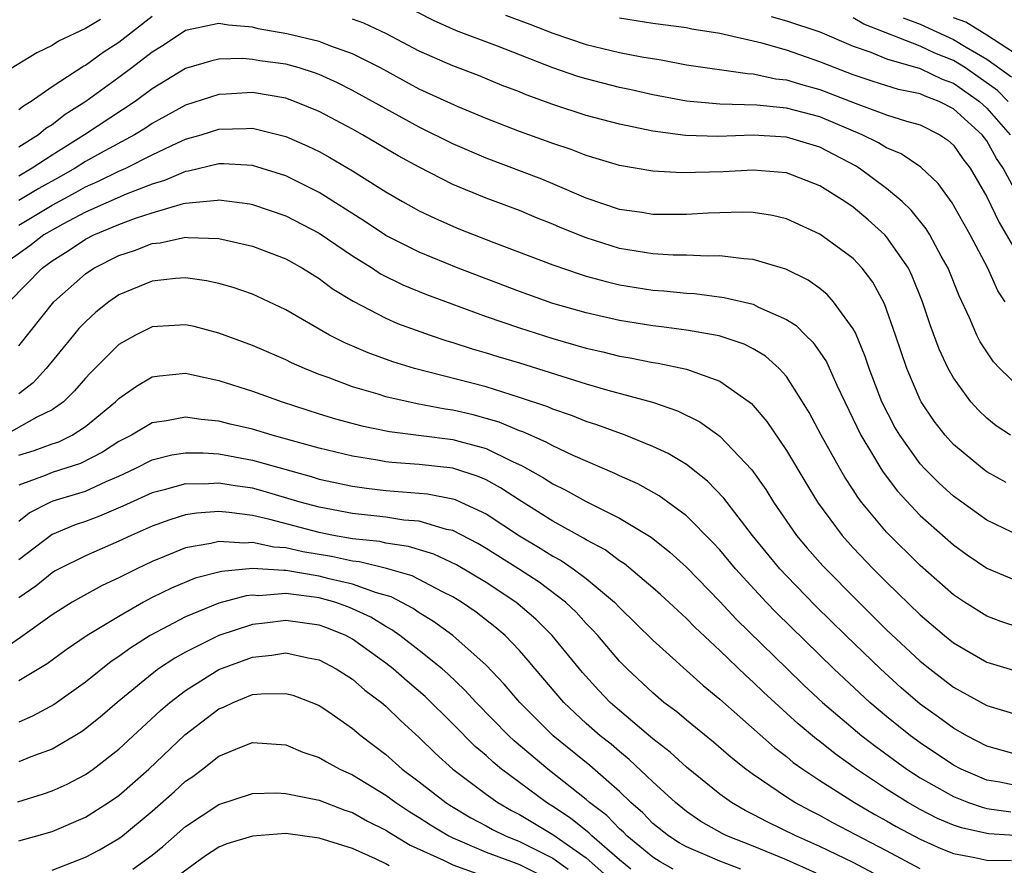
# Model space of a CAD drawing. Units: inches. Extents: x 2508000 to 2511000, y 1545000 to 1548000.
# Drawn here: x 2508199 to 2508258, y 1546157 to 1546208 of the extents above; entities that cross this region are included whole.
import ezdxf

# ---------------------------------------------------------------- set-up
doc = ezdxf.new("R2010")
doc.units = ezdxf.units.IN
doc.header["$MEASUREMENT"] = 0
doc.layers.add('LD25081545_2ft', color=43, linetype='Continuous')

msp = doc.modelspace()

# ---------------------------------------------------------------- linework, layer by layer
at = {"layer": 'LD25081545_2ft'}
for points, elevation in [([(2508258.094, 1546191), (2508257.657, 1546191.657), (2508257.062, 1546193), (2508256.009, 1546195), (2508254.916, 1546196.916), (2508254.082, 1546198.082), (2508253.055, 1546199.055), (2508251.868, 1546199.868), (2508251, 1546200.212), (2508250.514, 1546200.514), (2508249.542, 1546201), (2508247, 1546202.068), (2508245, 1546202.6), (2508243.221, 1546202.779), (2508241, 1546202.838), (2508239.006, 1546203.006), (2508237, 1546203.388), (2508235.694, 1546203.694), (2508235, 1546203.836), (2508233, 1546204.341), (2508232.493, 1546204.493), (2508231, 1546205.011), (2508227.687, 1546206.313), (2508225.234, 1546207.233), (2508223.847, 1546207.847), (2508221, 1546209.316)], 7098), ([(2508203.902, 1546207.902), (2508203, 1546207.375), (2508201.389, 1546206.611), (2508201, 1546206.354), (2508200.083, 1546205.917), (2508197, 1546204.023)], 7098), ([(2508207, 1546208.078), (2508205, 1546206.528), (2508204.066, 1546205.934), (2508203, 1546205.158), (2508202.893, 1546205.107), (2508201, 1546203.862), (2508199.745, 1546203), (2508199.279, 1546202.721), (2508199, 1546202.487)], 7100), ([(2508258.423, 1546183), (2508257.559, 1546183.559), (2508257, 1546184.024), (2508256.497, 1546184.497), (2508256.053, 1546185), (2508255, 1546186.438), (2508254.686, 1546187), (2508254.151, 1546188.151), (2508253.611, 1546189.611), (2508253.157, 1546191), (2508252.533, 1546192.533), (2508252.301, 1546193), (2508251, 1546194.892), (2508250.901, 1546195), (2508249.898, 1546195.898), (2508249, 1546196.654), (2508248.49, 1546197), (2508247, 1546197.934), (2508245, 1546198.718), (2508243, 1546198.886), (2508241.214, 1546198.786), (2508238.721, 1546198.72), (2508237, 1546198.825), (2508235, 1546199.158), (2508233, 1546199.753), (2508232.108, 1546200.108), (2508231, 1546200.471), (2508230.619, 1546200.619), (2508229, 1546201.193), (2508227, 1546201.979), (2508225.333, 1546202.667), (2508223, 1546203.741), (2508220.67, 1546205), (2508219, 1546205.842), (2508217.698, 1546206.302), (2508217, 1546206.584), (2508215.056, 1546207.056), (2508213.352, 1546207.352), (2508213, 1546207.438), (2508211.562, 1546207.562), (2508211, 1546207.667), (2508209, 1546207.247), (2508207.651, 1546206.349), (2508207, 1546205.955), (2508205.77, 1546205), (2508205, 1546204.422), (2508203.032, 1546203), (2508201.781, 1546202.219), (2508201, 1546201.588), (2508200.632, 1546201.368), (2508200.195, 1546201), (2508199, 1546200.255)], 7102), ([(2508259, 1546185.831), (2508257.773, 1546187), (2508257.401, 1546187.401), (2508256.604, 1546188.604), (2508256.41, 1546189), (2508255.969, 1546190.031), (2508255.346, 1546191.346), (2508254.686, 1546193), (2508254.272, 1546193.728), (2508253.586, 1546195), (2508253.363, 1546195.363), (2508252.479, 1546196.479), (2508251.934, 1546197), (2508251, 1546197.791), (2508249.356, 1546199), (2508249.137, 1546199.137), (2508247, 1546200.252), (2508245, 1546200.865), (2508243, 1546200.967), (2508240.888, 1546200.888), (2508238.951, 1546200.951), (2508237, 1546201.221), (2508235, 1546201.637), (2508233, 1546202.164), (2508231, 1546202.814), (2508229.395, 1546203.395), (2508229, 1546203.565), (2508227.961, 1546203.961), (2508226.546, 1546204.546), (2508225, 1546205.127), (2508223, 1546206.009), (2508221.037, 1546207.037), (2508219.683, 1546207.683), (2508219, 1546207.93)], 7100), ([(2508228.172, 1546208.172), (2508229.629, 1546207.629), (2508231, 1546207.089), (2508233, 1546206.415), (2508235, 1546205.934), (2508236.333, 1546205.667), (2508237.486, 1546205.485), (2508239, 1546205.199), (2508242.662, 1546204.662), (2508243, 1546204.652), (2508244.36, 1546204.36), (2508245, 1546204.296), (2508245.985, 1546203.985), (2508247, 1546203.718), (2508249.108, 1546202.892), (2508251, 1546202.2), (2508252.191, 1546201.809), (2508253, 1546201.588), (2508254.183, 1546201), (2508254.673, 1546200.673), (2508255, 1546200.371), (2508255.563, 1546199.563), (2508256.006, 1546199), (2508257, 1546197.287), (2508257.743, 1546195.743), (2508259, 1546193.595)], 7096), ([(2508259.741, 1546195.741), (2508257.99, 1546199), (2508257.583, 1546199.583), (2508257, 1546200.634), (2508256.726, 1546201), (2508255, 1546202.563), (2508254.139, 1546203), (2508253.304, 1546203.304), (2508253, 1546203.45), (2508251.718, 1546203.718), (2508250.194, 1546204.193), (2508249, 1546204.586), (2508247.912, 1546205), (2508247, 1546205.378), (2508245, 1546206.061), (2508243.522, 1546206.478), (2508241, 1546207.06), (2508239.334, 1546207.334), (2508239, 1546207.406), (2508237, 1546207.675), (2508235, 1546207.979)], 7094), ([(2508244.079, 1546208.079), (2508245, 1546207.833), (2508247, 1546207.159), (2508249, 1546206.316), (2508250.054, 1546205.945), (2508251, 1546205.547), (2508253, 1546204.976), (2508254.332, 1546204.332), (2508255, 1546204.089), (2508256.556, 1546203), (2508257, 1546202.595), (2508258.405, 1546201)], 7092), ([(2508258.279, 1546203), (2508257.647, 1546203.647), (2508256.479, 1546204.479), (2508255.718, 1546205), (2508255, 1546205.444), (2508253.89, 1546205.89), (2508253, 1546206.311), (2508249.634, 1546207.634), (2508249, 1546208.006)], 7090), ([(2508251.995, 1546207.996), (2508253, 1546207.617), (2508255, 1546206.712), (2508255.757, 1546206.243), (2508257, 1546205.537), (2508258.478, 1546204.478)], 7088), ([(2508259, 1546205.673), (2508257, 1546206.974), (2508255.747, 1546207.747), (2508255, 1546208.011)], 7086), ([(2508258.165, 1546180.165), (2508257, 1546180.801), (2508256.733, 1546181), (2508255, 1546182.451), (2508254.5, 1546183), (2508253.844, 1546183.844), (2508253.068, 1546185), (2508253, 1546185.13), (2508252.211, 1546187), (2508251.536, 1546189), (2508250.875, 1546190.875), (2508250.169, 1546192.17), (2508249.543, 1546193), (2508249, 1546193.584), (2508247, 1546195.046), (2508245, 1546195.959), (2508244.16, 1546196.16), (2508243, 1546196.339), (2508242.367, 1546196.366), (2508241, 1546196.334), (2508240.307, 1546196.307), (2508239, 1546196.223), (2508237, 1546196.227), (2508236.341, 1546196.341), (2508235, 1546196.532), (2508233, 1546197.203), (2508231, 1546198.063), (2508230.334, 1546198.335), (2508227, 1546199.6), (2508225, 1546200.466), (2508223, 1546201.457), (2508221, 1546202.545), (2508219, 1546203.658), (2508218.107, 1546204.107), (2508217, 1546204.605), (2508216.713, 1546204.713), (2508215.804, 1546205), (2508215, 1546205.227), (2508213.438, 1546205.438), (2508213, 1546205.516), (2508212.436, 1546205.564), (2508211, 1546205.527), (2508210.565, 1546205.435), (2508209, 1546204.972), (2508207, 1546203.755), (2508205.978, 1546203), (2508202.949, 1546201), (2508201, 1546199.777), (2508199.817, 1546199), (2508199, 1546198.529)], 7104), ([(2508259, 1546176.956), (2508257, 1546177.918), (2508255, 1546179.353), (2508254.137, 1546180.137), (2508253.268, 1546181), (2508253, 1546181.296), (2508251.781, 1546183), (2508251.492, 1546183.492), (2508250.721, 1546185), (2508249.958, 1546187), (2508249.72, 1546187.72), (2508249.129, 1546189.13), (2508249, 1546189.366), (2508247.82, 1546191), (2508247.437, 1546191.437), (2508247, 1546191.789), (2508246.29, 1546192.29), (2508244.951, 1546192.951), (2508243, 1546193.538), (2508242.437, 1546193.563), (2508241, 1546193.756), (2508240.271, 1546193.729), (2508239, 1546193.786), (2508238.206, 1546193.794), (2508237, 1546193.873), (2508235, 1546194.197), (2508233, 1546194.817), (2508231.448, 1546195.448), (2508231, 1546195.645), (2508230.023, 1546196.023), (2508229, 1546196.454), (2508227, 1546197.198), (2508225, 1546198.03), (2508223, 1546199.056), (2508221.738, 1546199.738), (2508219.604, 1546201), (2508219, 1546201.339), (2508217, 1546202.396), (2508215.532, 1546203), (2508215, 1546203.191), (2508213, 1546203.525), (2508211.425, 1546203.424), (2508211, 1546203.414), (2508209, 1546202.764), (2508207, 1546201.667), (2508206.602, 1546201.398), (2508205.946, 1546201), (2508203.901, 1546199.901), (2508203, 1546199.396), (2508202.379, 1546199), (2508201.504, 1546198.496), (2508200.21, 1546197.79), (2508199, 1546197.053)], 7106), ([(2508199, 1546195.581), (2508201, 1546196.791), (2508202.441, 1546197.559), (2508203, 1546197.881), (2508203.789, 1546198.211), (2508205, 1546198.815), (2508205.428, 1546199), (2508207, 1546199.789), (2508208.512, 1546200.512), (2508209, 1546200.729), (2508209.925, 1546201), (2508211, 1546201.338), (2508212.632, 1546201.368), (2508213, 1546201.393), (2508215, 1546200.906), (2508216.324, 1546200.324), (2508217, 1546199.992), (2508217.641, 1546199.64), (2508219, 1546198.841), (2508221, 1546197.575), (2508222.001, 1546197), (2508223, 1546196.45), (2508223.978, 1546195.978), (2508225.37, 1546195.37), (2508227.457, 1546194.543), (2508231, 1546193.202), (2508232.643, 1546192.643), (2508233, 1546192.537), (2508234.203, 1546192.203), (2508235, 1546192.021), (2508237, 1546191.694), (2508237.653, 1546191.653), (2508239, 1546191.503), (2508239.482, 1546191.482), (2508241.26, 1546191.26), (2508243, 1546190.844), (2508243.328, 1546190.672), (2508245, 1546189.928), (2508245.574, 1546189.574), (2508246.138, 1546189), (2508246.581, 1546188.581), (2508247, 1546187.978), (2508247.39, 1546187.391), (2508248.006, 1546185.994), (2508249.445, 1546183), (2508250.146, 1546181.854), (2508250.647, 1546181), (2508250.782, 1546180.782), (2508251.647, 1546179.647), (2508253, 1546178.199), (2508255, 1546176.433), (2508255.831, 1546175.832), (2508257, 1546175.047), (2508259, 1546174.192)], 7108), ([(2508259, 1546171.457), (2508257.84, 1546171.84), (2508257, 1546172.161), (2508255.66, 1546173), (2508255, 1546173.441), (2508253, 1546175.194), (2508251, 1546177.192), (2508249.501, 1546179), (2508249.282, 1546179.282), (2508249, 1546179.737), (2508248.491, 1546180.491), (2508248.195, 1546181), (2508247.081, 1546183), (2508246.355, 1546184.355), (2508245.965, 1546185), (2508245, 1546186.512), (2508244.558, 1546187), (2508243.736, 1546187.736), (2508243, 1546188.178), (2508242.459, 1546188.459), (2508240.967, 1546188.966), (2508239, 1546189.3), (2508237.504, 1546189.504), (2508237, 1546189.557), (2508235, 1546189.882), (2508233, 1546190.334), (2508231, 1546190.899), (2508229, 1546191.603), (2508225.33, 1546193), (2508223, 1546193.963), (2508221, 1546194.971), (2508219.781, 1546195.781), (2508217, 1546197.537), (2508215, 1546198.532), (2508213, 1546199.154), (2508211.262, 1546199.261), (2508211, 1546199.257), (2508209.18, 1546198.82), (2508209, 1546198.804), (2508207.744, 1546198.256), (2508207, 1546198.05), (2508205.448, 1546197.448), (2508203, 1546196.366), (2508201.651, 1546195.651), (2508201, 1546195.292), (2508200.513, 1546195), (2508199.661, 1546194.339), (2508197.764, 1546193)], 7110), ([(2508198.435, 1546191), (2508200.402, 1546193), (2508201, 1546193.439), (2508201.958, 1546194.042), (2508203, 1546194.741), (2508203.51, 1546195), (2508205, 1546195.626), (2508206.006, 1546196.006), (2508207, 1546196.333), (2508208.877, 1546196.877), (2508209, 1546196.9), (2508210.918, 1546197.082), (2508211, 1546197.102), (2508212.855, 1546196.855), (2508213, 1546196.826), (2508215, 1546196.143), (2508217, 1546195.099), (2508219, 1546193.741), (2508220.202, 1546193), (2508220.68, 1546192.68), (2508222.012, 1546192.011), (2508223.428, 1546191.427), (2508227, 1546190.12), (2508229, 1546189.432), (2508231, 1546188.787), (2508233, 1546188.217), (2508233.995, 1546187.996), (2508235, 1546187.746), (2508235.64, 1546187.641), (2508237, 1546187.363), (2508237.319, 1546187.319), (2508239, 1546186.965), (2508241, 1546186.236), (2508242.757, 1546185), (2508242.895, 1546184.895), (2508243, 1546184.784), (2508243.819, 1546183.819), (2508245, 1546182.093), (2508246.152, 1546180.152), (2508246.856, 1546179), (2508248.332, 1546177), (2508249, 1546176.264), (2508250.195, 1546175), (2508251, 1546174.191), (2508253, 1546172.239), (2508254.464, 1546171), (2508255, 1546170.567), (2508257, 1546169.413), (2508259, 1546168.811)], 7112), ([(2508199, 1546188.355), (2508201.114, 1546191), (2508203, 1546192.671), (2508203.492, 1546193), (2508205, 1546193.76), (2508205.937, 1546194.063), (2508207, 1546194.48), (2508207.474, 1546194.526), (2508209, 1546194.86), (2508209.16, 1546194.84), (2508211, 1546194.78), (2508213, 1546194.32), (2508215, 1546193.561), (2508216.007, 1546193), (2508217, 1546192.383), (2508217.785, 1546191.785), (2508219.032, 1546191.031), (2508221, 1546190.012), (2508221.699, 1546189.699), (2508223.651, 1546189), (2508224.659, 1546188.659), (2508225, 1546188.561), (2508226.177, 1546188.177), (2508227, 1546187.944), (2508227.71, 1546187.71), (2508229, 1546187.329), (2508233, 1546186.081), (2508234.292, 1546185.708), (2508236.982, 1546184.982), (2508238.469, 1546184.469), (2508239.807, 1546183.807), (2508241, 1546182.938), (2508242.929, 1546180.928), (2508243.755, 1546179.755), (2508244.217, 1546179), (2508245.603, 1546177), (2508246.241, 1546176.24), (2508247.179, 1546175.179), (2508249.331, 1546173), (2508251, 1546171.349), (2508253, 1546169.469), (2508253.58, 1546169), (2508255, 1546167.911), (2508257, 1546166.806), (2508259, 1546166.212)], 7114), ([(2508259, 1546163.821), (2508257, 1546164.384), (2508255.806, 1546165), (2508255, 1546165.45), (2508254.11, 1546166.11), (2508253, 1546166.898), (2508251.876, 1546167.876), (2508250.624, 1546169), (2508248.557, 1546171), (2508246.765, 1546172.765), (2508245, 1546174.571), (2508244.603, 1546175), (2508242.971, 1546177), (2508241.242, 1546179.241), (2508240.26, 1546180.26), (2508239, 1546181.241), (2508237.907, 1546181.907), (2508237, 1546182.335), (2508235.338, 1546183), (2508233.633, 1546183.633), (2508233, 1546183.826), (2508232.171, 1546184.171), (2508231, 1546184.564), (2508230.701, 1546184.701), (2508229, 1546185.271), (2508227, 1546185.894), (2508222.706, 1546187), (2508221.407, 1546187.407), (2508219.935, 1546187.935), (2508218.53, 1546188.529), (2508217.611, 1546189), (2508215, 1546190.519), (2508213.312, 1546191.312), (2508213, 1546191.446), (2508211.848, 1546191.848), (2508211, 1546192.097), (2508210.259, 1546192.259), (2508209, 1546192.437), (2508208.4, 1546192.4), (2508207, 1546192.235), (2508205, 1546191.412), (2508204.396, 1546191), (2508203.622, 1546190.379), (2508203, 1546189.804), (2508202.612, 1546189.388), (2508202.278, 1546189), (2508200.652, 1546187), (2508199.862, 1546186.138), (2508199, 1546185.472)], 7116), ([(2508259, 1546161.954), (2508257.789, 1546162.211), (2508257, 1546162.344), (2508255.457, 1546163), (2508255, 1546163.241), (2508253, 1546164.58), (2508252.428, 1546165), (2508251, 1546166.156), (2508249.992, 1546167), (2508247.83, 1546169), (2508244.378, 1546172.378), (2508243.78, 1546173), (2508241.951, 1546175), (2508241, 1546176.133), (2508240.582, 1546176.583), (2508239, 1546178.169), (2508237.371, 1546179.371), (2508236.092, 1546180.092), (2508235, 1546180.57), (2508234.715, 1546180.715), (2508232.217, 1546181.783), (2508231, 1546182.357), (2508230.594, 1546182.594), (2508229.201, 1546183.2), (2508229, 1546183.267), (2508227.784, 1546183.784), (2508226.22, 1546184.22), (2508225, 1546184.501), (2508224.557, 1546184.556), (2508222.873, 1546184.873), (2508221, 1546185.309), (2508220.541, 1546185.459), (2508219, 1546185.909), (2508217.539, 1546186.461), (2508217, 1546186.645), (2508216.118, 1546187), (2508215.345, 1546187.345), (2508215, 1546187.524), (2508213, 1546188.379), (2508211, 1546189.108), (2508209.506, 1546189.506), (2508209, 1546189.617), (2508207, 1546189.5), (2508206.003, 1546189), (2508205, 1546188.431), (2508203.284, 1546186.716), (2508203, 1546186.417), (2508202.343, 1546185.657), (2508201.679, 1546185), (2508201, 1546184.519), (2508200.088, 1546184.089), (2508197, 1546182.351)], 7118), ([(2508199, 1546181.8), (2508199.92, 1546182.08), (2508201, 1546182.48), (2508201.396, 1546182.603), (2508202.196, 1546183), (2508203, 1546183.528), (2508204.791, 1546185), (2508205, 1546185.212), (2508206.056, 1546185.944), (2508207, 1546186.495), (2508207.434, 1546186.567), (2508209, 1546186.712), (2508209.352, 1546186.648), (2508211, 1546186.28), (2508213, 1546185.646), (2508214.78, 1546185), (2508217, 1546184.286), (2508217.986, 1546183.986), (2508219.562, 1546183.562), (2508221.219, 1546183.218), (2508225, 1546182.75), (2508225.362, 1546182.638), (2508227, 1546182.198), (2508228.58, 1546181.42), (2508229.167, 1546181.167), (2508230.449, 1546180.449), (2508231, 1546180.085), (2508231.734, 1546179.734), (2508233, 1546179.029), (2508235, 1546178.031), (2508236.886, 1546176.886), (2508238.003, 1546176.004), (2508239, 1546175.104), (2508241, 1546173.046), (2508241.986, 1546171.986), (2508245.038, 1546169), (2508246.038, 1546168.038), (2508247.159, 1546167), (2508249.514, 1546165), (2508250.35, 1546164.35), (2508252.21, 1546163), (2508253, 1546162.487), (2508255, 1546161.353), (2508255.904, 1546161), (2508256.715, 1546160.715), (2508257, 1546160.652), (2508258.443, 1546160.443)], 7120), ([(2508259, 1546159.013), (2508257.13, 1546159.13), (2508257, 1546159.149), (2508255.482, 1546159.482), (2508255, 1546159.652), (2508254.045, 1546160.045), (2508253, 1546160.583), (2508252.266, 1546161), (2508251, 1546161.807), (2508249.198, 1546163), (2508247.916, 1546163.916), (2508247, 1546164.654), (2508246.798, 1546164.798), (2508245.708, 1546165.708), (2508243.616, 1546167.616), (2508243, 1546168.217), (2508242.58, 1546168.58), (2508241, 1546170.106), (2508239.503, 1546171.503), (2508239, 1546172.023), (2508237.458, 1546173.458), (2508237, 1546173.867), (2508235.297, 1546175.297), (2508235, 1546175.482), (2508234.131, 1546176.131), (2508233, 1546176.736), (2508232.842, 1546176.842), (2508231, 1546177.856), (2508229, 1546179.109), (2508227.859, 1546179.859), (2508227, 1546180.322), (2508226.53, 1546180.53), (2508225, 1546181.027), (2508223, 1546181.246), (2508221.364, 1546181.364), (2508221, 1546181.409), (2508220.497, 1546181.503), (2508219, 1546181.738), (2508217, 1546182.22), (2508214.834, 1546182.834), (2508214.182, 1546183), (2508213, 1546183.366), (2508211.672, 1546183.672), (2508211, 1546183.845), (2508209.938, 1546183.938), (2508209, 1546184.083), (2508207.857, 1546183.857), (2508207, 1546183.737), (2508205.766, 1546183), (2508205, 1546182.618), (2508204.02, 1546181.98), (2508202.7, 1546181.3), (2508201, 1546180.768), (2508200.59, 1546180.59), (2508199, 1546180.014)], 7122), ([(2508199, 1546177.863), (2508199.637, 1546178.363), (2508200.889, 1546179), (2508201.071, 1546179.07), (2508203, 1546179.661), (2508204.234, 1546180.234), (2508205, 1546180.553), (2508205.969, 1546181), (2508207, 1546181.523), (2508208.179, 1546181.821), (2508209, 1546181.953), (2508210.054, 1546181.946), (2508211, 1546181.879), (2508213, 1546181.512), (2508216.525, 1546180.525), (2508217, 1546180.378), (2508219, 1546179.947), (2508219.829, 1546179.829), (2508221, 1546179.697), (2508223, 1546179.538), (2508223.486, 1546179.486), (2508225, 1546179.201), (2508225.152, 1546179.152), (2508225.495, 1546179), (2508227, 1546178.297), (2508229, 1546176.972), (2508230.236, 1546176.236), (2508231, 1546175.753), (2508231.494, 1546175.494), (2508232.223, 1546175), (2508233, 1546174.421), (2508234.7, 1546173), (2508235, 1546172.683), (2508237, 1546170.728), (2508240.006, 1546168.006), (2508241, 1546167.192), (2508244.287, 1546164.288), (2508245, 1546163.756), (2508245.408, 1546163.407), (2508245.98, 1546163), (2508247, 1546162.323), (2508249.065, 1546161), (2508250.288, 1546160.288), (2508251, 1546159.899), (2508251.567, 1546159.567), (2508253, 1546158.797), (2508254.251, 1546158.251), (2508255, 1546157.952), (2508256.286, 1546157.714), (2508257, 1546157.545), (2508258.471, 1546157.529)], 7124), ([(2508253, 1546157.03), (2508251, 1546158.099), (2508247.782, 1546159.782), (2508247, 1546160.218), (2508246.478, 1546160.478), (2508245.496, 1546161), (2508245, 1546161.317), (2508243, 1546162.674), (2508242.557, 1546163), (2508241.692, 1546163.692), (2508240.617, 1546164.617), (2508239, 1546165.927), (2508238.428, 1546166.428), (2508237.661, 1546167), (2508237, 1546167.563), (2508235.458, 1546169), (2508235, 1546169.463), (2508233.689, 1546171), (2508233.363, 1546171.363), (2508233, 1546171.725), (2508232.395, 1546172.395), (2508231.762, 1546173), (2508230.191, 1546174.191), (2508228.938, 1546175), (2508227, 1546176.222), (2508226.51, 1546176.51), (2508225, 1546177.293), (2508224.635, 1546177.365), (2508223, 1546177.846), (2508222.076, 1546177.924), (2508221, 1546178.085), (2508219, 1546178.31), (2508217, 1546178.69), (2508215.855, 1546179), (2508213.652, 1546179.652), (2508213, 1546179.823), (2508211.972, 1546179.972), (2508211, 1546180.136), (2508210.078, 1546180.077), (2508209, 1546180.085), (2508207.722, 1546179.722), (2508207, 1546179.552), (2508205.247, 1546178.753), (2508203.851, 1546178.149), (2508203, 1546177.833), (2508202.374, 1546177.625), (2508201, 1546177.046), (2508199, 1546175.529)], 7126), ([(2508250.577, 1546156.577), (2508249, 1546157.405), (2508247, 1546158.366), (2508245.558, 1546159), (2508243.842, 1546159.842), (2508243, 1546160.292), (2508242.523, 1546160.523), (2508241.701, 1546161), (2508241, 1546161.504), (2508239, 1546163.116), (2508238.025, 1546164.025), (2508237, 1546164.822), (2508235, 1546166.51), (2508234.444, 1546167), (2508233.738, 1546167.738), (2508232.782, 1546168.781), (2508230.967, 1546171), (2508229.981, 1546171.982), (2508228.787, 1546173), (2508227, 1546174.173), (2508225.23, 1546175.231), (2508223.874, 1546175.874), (2508222.344, 1546176.344), (2508221, 1546176.538), (2508220.627, 1546176.627), (2508219, 1546176.804), (2508217.869, 1546177), (2508217, 1546177.17), (2508214.051, 1546177.949), (2508213, 1546178.185), (2508211.618, 1546178.383), (2508211, 1546178.424), (2508209.665, 1546178.334), (2508209, 1546178.228), (2508208.058, 1546177.943), (2508207, 1546177.555), (2508205.745, 1546177), (2508205, 1546176.647), (2508203, 1546175.777), (2508201.427, 1546175), (2508201.15, 1546174.85), (2508201, 1546174.764), (2508200.034, 1546173.966), (2508199, 1546173.256)], 7128), ([(2508246.775, 1546156.775), (2508245, 1546157.566), (2508243, 1546158.386), (2508241.434, 1546159), (2508241.142, 1546159.142), (2508239.873, 1546159.873), (2508239, 1546160.468), (2508238.348, 1546161), (2508237, 1546162.243), (2508235.584, 1546163.584), (2508235, 1546164.047), (2508234.487, 1546164.487), (2508233.835, 1546165), (2508233, 1546165.734), (2508231.663, 1546167), (2508229.944, 1546169), (2508229.517, 1546169.517), (2508229, 1546170.098), (2508228.141, 1546171), (2508227.53, 1546171.53), (2508226.398, 1546172.398), (2508225.521, 1546173), (2508225, 1546173.315), (2508224.382, 1546173.618), (2508222.571, 1546174.571), (2508221.028, 1546175.028), (2508219.411, 1546175.411), (2508219, 1546175.456), (2508217.736, 1546175.736), (2508216.022, 1546176.022), (2508215, 1546176.257), (2508214.294, 1546176.294), (2508213, 1546176.573), (2508212.531, 1546176.531), (2508211, 1546176.637), (2508210.516, 1546176.516), (2508209, 1546176.259), (2508207.731, 1546175.731), (2508207, 1546175.447), (2508206.071, 1546175), (2508205, 1546174.45), (2508204.007, 1546173.993), (2508202.71, 1546173.29), (2508202.203, 1546173), (2508201, 1546172.252), (2508199.116, 1546170.884), (2508197.934, 1546170.066)], 7130), ([(2508242.266, 1546157), (2508241, 1546157.482), (2508240.13, 1546157.87), (2508239, 1546158.339), (2508238.579, 1546158.579), (2508237.926, 1546159), (2508237, 1546159.753), (2508236.388, 1546160.387), (2508235.68, 1546161), (2508235, 1546161.655), (2508233.21, 1546163.21), (2508231.02, 1546165), (2508229.014, 1546167), (2508228.088, 1546168.088), (2508227, 1546169.232), (2508225.015, 1546171.015), (2508223.848, 1546171.847), (2508223, 1546172.363), (2508222.628, 1546172.628), (2508221.318, 1546173.319), (2508220.445, 1546173.555), (2508219, 1546174.08), (2508217.6, 1546174.4), (2508217, 1546174.564), (2508215, 1546174.9), (2508214.891, 1546174.891), (2508213, 1546175.009), (2508211.159, 1546174.842), (2508209.567, 1546174.433), (2508208.15, 1546173.85), (2508207, 1546173.277), (2508206.481, 1546173), (2508205, 1546172.151), (2508203.102, 1546171), (2508201.849, 1546170.151), (2508200.699, 1546169.301), (2508200.205, 1546169), (2508199, 1546168.281)], 7132), ([(2508238.209, 1546157), (2508237.439, 1546157.439), (2508237, 1546157.722), (2508235.444, 1546159), (2508235.226, 1546159.226), (2508235, 1546159.422), (2508234.228, 1546160.228), (2508233.207, 1546161), (2508233, 1546161.183), (2508230.696, 1546163), (2508228.694, 1546164.694), (2508228.37, 1546165), (2508226.404, 1546167), (2508225.737, 1546167.737), (2508224.709, 1546168.709), (2508224.371, 1546169), (2508223, 1546170.106), (2508221.842, 1546171), (2508221.35, 1546171.35), (2508221, 1546171.538), (2508220.097, 1546172.097), (2508219, 1546172.605), (2508218.72, 1546172.719), (2508217.931, 1546173), (2508217, 1546173.254), (2508216.693, 1546173.307), (2508215, 1546173.513), (2508213.389, 1546173.389), (2508213, 1546173.413), (2508212.621, 1546173.379), (2508211, 1546172.934), (2508209, 1546172.131), (2508206.884, 1546171), (2508205.726, 1546170.274), (2508205, 1546169.739), (2508204.55, 1546169.45), (2508203, 1546168.215), (2508201.124, 1546166.876), (2508199.829, 1546166.171), (2508199, 1546165.822)], 7134), ([(2508235.672, 1546157), (2508235, 1546157.558), (2508233.328, 1546159), (2508233.168, 1546159.168), (2508232.066, 1546160.066), (2508231, 1546160.769), (2508230.621, 1546161), (2508227.928, 1546163), (2508227.417, 1546163.417), (2508227, 1546163.809), (2508226.351, 1546164.352), (2508225, 1546165.723), (2508223.352, 1546167.352), (2508222.268, 1546168.268), (2508221.436, 1546169), (2508221, 1546169.34), (2508219, 1546170.785), (2508218.594, 1546171), (2508217.461, 1546171.461), (2508217, 1546171.625), (2508215, 1546171.911), (2508213.741, 1546171.741), (2508213, 1546171.667), (2508211, 1546171.002), (2508209, 1546170.005), (2508208.353, 1546169.647), (2508207.385, 1546169), (2508207, 1546168.715), (2508204.897, 1546167), (2508203.882, 1546166.117), (2508203, 1546165.405), (2508202.765, 1546165.236), (2508202.372, 1546165), (2508201, 1546164.205), (2508199.736, 1546163.736), (2508199, 1546163.433)], 7136), ([(2508198.955, 1546161.045), (2508200.483, 1546161.517), (2508201, 1546161.704), (2508201.897, 1546162.103), (2508203, 1546162.677), (2508203.462, 1546163), (2508205, 1546164.188), (2508207.489, 1546166.51), (2508208.056, 1546167), (2508209, 1546167.717), (2508211, 1546168.964), (2508213, 1546169.717), (2508214.172, 1546169.827), (2508215, 1546169.968), (2508216.338, 1546169.662), (2508217, 1546169.54), (2508218.021, 1546169), (2508219, 1546168.381), (2508219.741, 1546167.74), (2508220.735, 1546167), (2508221, 1546166.774), (2508221.894, 1546165.894), (2508223, 1546164.892), (2508223.952, 1546163.952), (2508225, 1546163), (2508227, 1546161.507), (2508227.708, 1546161), (2508228.525, 1546160.525), (2508229, 1546160.288), (2508231, 1546159.077), (2508233, 1546157.689), (2508234.421, 1546156.421)], 7138), ([(2508199, 1546158.698), (2508200.092, 1546159), (2508201, 1546159.266), (2508203, 1546160.115), (2508204.39, 1546161), (2508205, 1546161.421), (2508206.793, 1546163), (2508208.949, 1546165.051), (2508211, 1546166.612), (2508211.279, 1546166.721), (2508211.842, 1546167), (2508213, 1546167.463), (2508213.52, 1546167.52), (2508215, 1546167.541), (2508215.424, 1546167.424), (2508216.568, 1546167), (2508217, 1546166.816), (2508217.573, 1546166.427), (2508219, 1546165.442), (2508219.521, 1546165), (2508221, 1546163.876), (2508221.975, 1546163), (2508223, 1546162.241), (2508224.595, 1546161), (2508224.839, 1546160.839), (2508226.091, 1546160.091), (2508227, 1546159.611), (2508227.386, 1546159.386), (2508228.161, 1546159), (2508229, 1546158.662), (2508231, 1546157.668), (2508231.924, 1546157)], 7140), ([(2508201, 1546156.953), (2508203, 1546157.72), (2508203.841, 1546158.159), (2508205, 1546158.84), (2508205.214, 1546159), (2508207, 1546160.473), (2508208.338, 1546161.662), (2508209, 1546162.274), (2508209.431, 1546162.569), (2508210.012, 1546163), (2508211, 1546163.77), (2508212.34, 1546164.34), (2508213, 1546164.592), (2508215, 1546164.465), (2508216.02, 1546164.02), (2508217, 1546163.7), (2508217.432, 1546163.431), (2508218.235, 1546163), (2508219, 1546162.663), (2508221, 1546161.444), (2508221.596, 1546161), (2508222.434, 1546160.434), (2508223, 1546160.101), (2508223.664, 1546159.664), (2508224.769, 1546159), (2508225, 1546158.881), (2508227, 1546158.033), (2508228.524, 1546157.475), (2508229, 1546157.284), (2508230.522, 1546156.522)], 7142), ([(2508205.835, 1546157), (2508207, 1546157.855), (2508207.627, 1546158.372), (2508209, 1546159.556), (2508211, 1546160.888), (2508213, 1546161.545), (2508214.423, 1546161.577), (2508215, 1546161.55), (2508216.809, 1546161.191), (2508217, 1546161.139), (2508218.545, 1546160.545), (2508219, 1546160.397), (2508219.889, 1546159.889), (2508221, 1546159.349), (2508221.208, 1546159.209), (2508222.454, 1546158.454), (2508224.45, 1546157.55), (2508225, 1546157.267), (2508226.665, 1546156.665)], 7144), ([(2508221.201, 1546157.201), (2508221, 1546157.324), (2508220.379, 1546157.621), (2508219, 1546158.238), (2508217, 1546158.875), (2508215, 1546159.137), (2508213, 1546158.995), (2508211.473, 1546158.527), (2508211, 1546158.324), (2508210.186, 1546157.814), (2508207, 1546155.468)], 7146)]:
    msp.add_lwpolyline(points, dxfattribs=dict(at, elevation=elevation))

doc.saveas('drawing.dxf')
